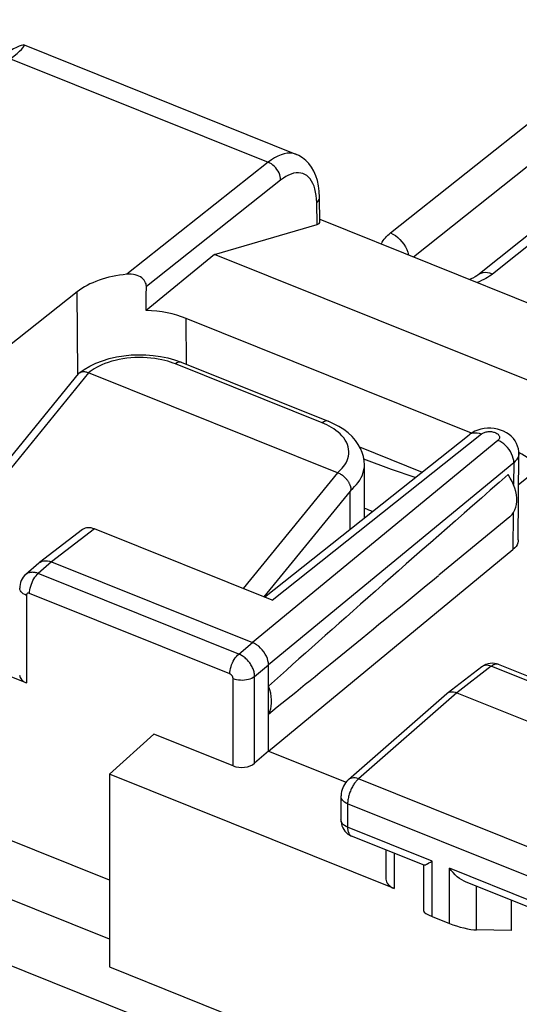
# Model space of a CAD drawing. Units: millimetres. Extents: x 112.1 to 172, y 73 to 141.4.
# Drawn here: x 123.9 to 130.3, y 118.6 to 131.2 of the extents above; entities that cross this region are included whole.
import ezdxf

# ---------------------------------------------------------------- set-up
doc = ezdxf.new("R2010")
doc.units = ezdxf.units.MM
doc.header["$LTSCALE"] = 16.335
doc.layers.get('0').update_dxf_attribs({"linetype": 'CONTINUOUS'})
for name, color, linetype in [('ASSI', 7, 'CONTINUOUS'), ('DRAFT', 7, 'CONTINUOUS'), ('RACCORDO', 7, 'CONTINUOUS')]:
    doc.layers.add(name, color=color, linetype=linetype)

msp = doc.modelspace()

# ---------------------------------------------------------------- linework, layer by layer
at = {"color": 253, "linetype": 'CONTINUOUS'}
for p, q in [((124.775, 126.677), (123.317, 124.888)), ((127.97, 125.394), (126.758, 123.906)), ((123.976, 123.82), (123.976, 122.697))]:
    msp.add_line(p, q, dxfattribs=at)
at = {"color": 7, "linetype": 'CONTINUOUS'}
msp.add_line((122.329, 123.358), (123.976, 122.697), dxfattribs=at)
msp.add_ellipse((124.09, 122.799), major_axis=(0.2, 0.008), ratio=0.608157, start_param=3.117973, end_param=4.07775, dxfattribs=at)
at = {"layer": 'ASSI', "color": 7, "linetype": 'CONTINUOUS'}
for p, q in [((123.946, 130.884), (127.444, 129.479)), ((127.744, 128.614), (127.739, 128.926)), ((126.392, 128.195), (127.708, 128.581)), ((127.744, 128.647), (131.972, 126.948)), ((126.392, 128.195), (125.515, 127.477)), ((131.141, 126.288), (126.392, 128.195)), ((124.63, 127.717), (123.737, 127.008)), ((129.689, 125.903), (126.026, 127.374)), ((127.034, 123.795), (129.658, 125.881)), ((128.253, 125.726), (129.057, 125.403)), ((130.29, 124.531), (130.297, 125.641)), ((128.664, 125.437), (128.308, 125.569)), ((128.968, 125.332), (128.664, 125.437)), ((130.294, 125.241), (130.461, 125.374)), ((130.181, 124.828), (129.269, 124.077)), ((124.698, 124.664), (124.144, 124.24)), ((127.13, 123.757), (124.852, 124.672)), ((127.084, 121.82), (130.222, 124.408)), ((124.138, 124.235), (123.967, 124.086)), ((124.138, 124.235), (124.143, 124.24)), ((124.299, 124.249), (126.879, 123.213)), ((127.084, 121.82), (127.084, 122.926)), ((129.821, 122.902), (129.376, 122.562)), ((132.47, 121.956), (130.035, 122.934)), ((129.372, 122.558), (128.11, 121.453)), ((129.372, 122.558), (129.376, 122.562)), ((129.501, 122.569), (131.958, 121.583)), ((127.084, 121.82), (126.906, 121.666)), ((127.084, 121.82), (128.079, 121.42)), ((128.014, 121.239), (128.014, 120.939)), ((129.081, 120.356), (128.15, 120.73)), ((128.592, 120.552), (128.592, 120.179)), ((129.077, 119.766), (129.077, 120.356)), ((130.542, 119.769), (129.611, 120.143)), ((130.197, 119.908), (130.197, 119.519)), ((129.183, 119.699), (129.408, 119.609)), ((130.197, 119.519), (129.753, 119.526))]:
    msp.add_line(p, q, dxfattribs=at)
at = {"layer": 'ASSI', "color": 253, "linetype": 'CONTINUOUS'}
for p, q in [((123.773, 130.706), (127.079, 129.379)), ((127.079, 129.379), (125.267, 127.941)), ((127.24, 129.151), (125.517, 127.782)), ((127.696, 128.953), (127.689, 128.996)), ((127.708, 128.581), (127.703, 128.86)), ((124.638, 126.663), (124.63, 127.717)), ((126.03, 126.785), (126.026, 127.374)), ((127.13, 123.757), (129.816, 125.892)), ((129.658, 125.881), (129.663, 125.885)), ((130.027, 125.809), (126.879, 123.213)), ((130.232, 125.522), (127.084, 122.926)), ((130.232, 125.522), (130.23, 125.242)), ((130.226, 124.879), (130.222, 124.408)), ((124.852, 124.672), (124.299, 124.249)), ((124.299, 124.249), (124.129, 124.1)), ((126.701, 123.067), (124.129, 124.1)), ((126.588, 122.811), (124.017, 123.844)), ((126.701, 123.067), (126.879, 123.213)), ((126.906, 122.78), (127.084, 122.926)), ((129.944, 122.909), (129.501, 122.569)), ((132.38, 121.93), (129.944, 122.909)), ((130.035, 122.934), (130.032, 122.935)), ((126.629, 121.631), (126.629, 122.754)), ((126.906, 121.666), (126.906, 122.78)), ((129.501, 122.569), (128.24, 121.465)), ((130.633, 120.504), (128.24, 121.465)), ((128.1, 121.145), (128.1, 120.845)), ((130.491, 120.184), (128.1, 121.145)), ((128.015, 120.932), (128.014, 120.939)), ((129.183, 120.409), (128.1, 120.845)), ((128.699, 120.509), (128.699, 120.056)), ((129.183, 119.699), (129.183, 120.409)), ((129.408, 119.609), (129.408, 120.319)), ((130.491, 119.884), (129.408, 120.319)), ((129.753, 119.526), (129.753, 120.086))]:
    msp.add_line(p, q, dxfattribs=at)
for points in [[(127.444, 129.479), (127.433, 129.483), (127.399, 129.492), (127.363, 129.495), (127.325, 129.494), (127.286, 129.487), (127.246, 129.476), (127.205, 129.459), (127.163, 129.437), (127.121, 129.41), (127.079, 129.379)], [(127.24, 129.151), (127.239, 129.173), (127.235, 129.195), (127.228, 129.218), (127.219, 129.241), (127.207, 129.264), (127.193, 129.285), (127.177, 129.306), (127.159, 129.325), (127.141, 129.342), (127.121, 129.357), (127.1, 129.369), (127.079, 129.379)], [(127.689, 128.996), (127.68, 129.036), (127.668, 129.073), (127.654, 129.107), (127.637, 129.137), (127.618, 129.164), (127.598, 129.187), (127.575, 129.207), (127.551, 129.222), (127.525, 129.233), (127.497, 129.24), (127.468, 129.243), (127.438, 129.242), (127.406, 129.237), (127.374, 129.228), (127.341, 129.214), (127.308, 129.197), (127.275, 129.176), (127.24, 129.151)], [(127.703, 128.86), (127.701, 128.908), (127.696, 128.953)], [(127.703, 128.86), (127.716, 128.873), (127.727, 128.887), (127.734, 128.901), (127.738, 128.915), (127.739, 128.926)], [(129.673, 125.891), (129.693, 125.9), (129.715, 125.906), (129.739, 125.908), (129.764, 125.906), (129.79, 125.901), (129.816, 125.892)], [(129.816, 125.892), (129.825, 125.898), (129.834, 125.903), (129.844, 125.908), (129.855, 125.912), (129.867, 125.916), (129.879, 125.918), (129.892, 125.92), (129.905, 125.922), (129.918, 125.922), (129.931, 125.922), (129.945, 125.921), (129.958, 125.919), (129.97, 125.916), (129.982, 125.913), (129.994, 125.909), (130.004, 125.904), (130.014, 125.899), (130.023, 125.893), (130.03, 125.887), (130.037, 125.88), (130.042, 125.873), (130.045, 125.866), (130.048, 125.859), (130.049, 125.851), (130.049, 125.844), (130.047, 125.836), (130.044, 125.829), (130.04, 125.822), (130.034, 125.816), (130.027, 125.809)], [(130.232, 125.522), (130.231, 125.55), (130.226, 125.578), (130.217, 125.607), (130.205, 125.636), (130.191, 125.665), (130.173, 125.692), (130.153, 125.718), (130.131, 125.741), (130.106, 125.763), (130.081, 125.781), (130.054, 125.797), (130.027, 125.809)], [(130.297, 125.641), (130.296, 125.626), (130.291, 125.604), (130.282, 125.582), (130.269, 125.561), (130.252, 125.541), (130.232, 125.522)], [(124.129, 124.1), (124.119, 124.104), (124.109, 124.107), (124.098, 124.11), (124.087, 124.112), (124.076, 124.114), (124.065, 124.115), (124.054, 124.116), (124.043, 124.115), (124.033, 124.114), (124.022, 124.113), (124.012, 124.11), (124.002, 124.107), (123.992, 124.103), (123.983, 124.098), (123.975, 124.092), (123.968, 124.086)], [(124.017, 123.844), (124.017, 123.866), (124.02, 123.889), (124.025, 123.913), (124.032, 123.938), (124.04, 123.962), (124.049, 123.986), (124.06, 124.009), (124.073, 124.031), (124.086, 124.052), (124.1, 124.07), (124.114, 124.086), (124.129, 124.1)], [(123.976, 123.82), (123.955, 123.829), (123.937, 123.84), (123.922, 123.852), (123.909, 123.865), (123.9, 123.878), (123.894, 123.893), (123.891, 123.907), (123.89, 123.914)], [(124.017, 123.844), (124.014, 123.845), (124.012, 123.846), (124.01, 123.846), (124.008, 123.847), (124.006, 123.847), (124.004, 123.847), (124.002, 123.847), (123.999, 123.847), (123.997, 123.847), (123.995, 123.847), (123.993, 123.846), (123.991, 123.846), (123.989, 123.845), (123.987, 123.844), (123.986, 123.843), (123.984, 123.841), (123.983, 123.84), (123.981, 123.838), (123.98, 123.837), (123.979, 123.835), (123.978, 123.833), (123.977, 123.831), (123.977, 123.829), (123.976, 123.827), (123.976, 123.824), (123.976, 123.822), (123.976, 123.82)], [(126.588, 122.811), (126.589, 122.833), (126.592, 122.856), (126.597, 122.88), (126.603, 122.905), (126.611, 122.929), (126.621, 122.953), (126.632, 122.976), (126.644, 122.998), (126.658, 123.019), (126.672, 123.037), (126.686, 123.054), (126.701, 123.067)], [(126.906, 122.78), (126.905, 122.791), (126.904, 122.802), (126.903, 122.814), (126.901, 122.826), (126.898, 122.838), (126.894, 122.85), (126.89, 122.863), (126.885, 122.876), (126.88, 122.889), (126.873, 122.902), (126.866, 122.915), (126.859, 122.927), (126.851, 122.94), (126.843, 122.952), (126.834, 122.964), (126.824, 122.975), (126.814, 122.986), (126.804, 122.997), (126.794, 123.007), (126.783, 123.017), (126.771, 123.026), (126.76, 123.034), (126.748, 123.042), (126.737, 123.049), (126.725, 123.056), (126.713, 123.062), (126.701, 123.067)], [(129.944, 122.909), (129.923, 122.916), (129.902, 122.921), (129.882, 122.922), (129.863, 122.92), (129.845, 122.916), (129.829, 122.908), (129.821, 122.902)], [(130.032, 122.935), (130.025, 122.937), (130.018, 122.938), (130.01, 122.938), (130.002, 122.937), (129.994, 122.936), (129.986, 122.933), (129.978, 122.93), (129.97, 122.926), (129.961, 122.921), (129.953, 122.915), (129.944, 122.909)], [(126.629, 122.754), (126.629, 122.756), (126.629, 122.758), (126.629, 122.761), (126.628, 122.763), (126.628, 122.766), (126.627, 122.768), (126.626, 122.771), (126.625, 122.773), (126.624, 122.776), (126.623, 122.778), (126.621, 122.781), (126.62, 122.783), (126.618, 122.786), (126.617, 122.788), (126.615, 122.791), (126.613, 122.793), (126.611, 122.795), (126.609, 122.797), (126.607, 122.799), (126.605, 122.801), (126.602, 122.803), (126.6, 122.805), (126.598, 122.806), (126.595, 122.808), (126.593, 122.809), (126.591, 122.81), (126.588, 122.811)], [(126.629, 122.754), (126.651, 122.746), (126.675, 122.74), (126.7, 122.736), (126.725, 122.734), (126.751, 122.733), (126.777, 122.735), (126.802, 122.738), (126.826, 122.743), (126.849, 122.75), (126.87, 122.759), (126.889, 122.769), (126.906, 122.78)], [(128.24, 121.465), (128.233, 121.459), (128.226, 121.452), (128.219, 121.445), (128.211, 121.437), (128.204, 121.428), (128.196, 121.419), (128.189, 121.408), (128.181, 121.398), (128.174, 121.386), (128.167, 121.374), (128.16, 121.362), (128.153, 121.349), (128.147, 121.336), (128.141, 121.322), (128.135, 121.308), (128.129, 121.294), (128.124, 121.28), (128.12, 121.266), (128.116, 121.252), (128.112, 121.238), (128.109, 121.224), (128.106, 121.21), (128.104, 121.197), (128.102, 121.183), (128.101, 121.17), (128.1, 121.157), (128.1, 121.145)], [(128.24, 121.465), (128.218, 121.472), (128.197, 121.476), (128.176, 121.477), (128.157, 121.475), (128.139, 121.471), (128.123, 121.463), (128.11, 121.453)], [(128.1, 121.145), (128.079, 121.154), (128.061, 121.165), (128.046, 121.177), (128.034, 121.19), (128.024, 121.203), (128.018, 121.218), (128.015, 121.232), (128.014, 121.238)], [(128.1, 120.845), (128.079, 120.854), (128.061, 120.865), (128.046, 120.876), (128.034, 120.889), (128.024, 120.903), (128.018, 120.918), (128.015, 120.932)], [(128.1, 120.845), (128.1, 120.835), (128.1, 120.825), (128.101, 120.815), (128.103, 120.805), (128.104, 120.796), (128.107, 120.787), (128.109, 120.778), (128.113, 120.77), (128.116, 120.762), (128.121, 120.755), (128.126, 120.748), (128.131, 120.742), (128.136, 120.738), (128.143, 120.733), (128.15, 120.73)]]:
    msp.add_lwpolyline(points, dxfattribs=at)
at = {"layer": 'ASSI', "color": 7, "linetype": 'CONTINUOUS'}
for points in [[(127.739, 128.926), (127.735, 129.007), (127.725, 129.076), (127.711, 129.143), (127.691, 129.206), (127.667, 129.263), (127.637, 129.316), (127.602, 129.362), (127.564, 129.403), (127.52, 129.437), (127.474, 129.465), (127.444, 129.478)], [(125.517, 127.782), (125.515, 127.8), (125.512, 127.817), (125.506, 127.833), (125.497, 127.85), (125.486, 127.866), (125.472, 127.882), (125.457, 127.895), (125.439, 127.907), (125.419, 127.918), (125.398, 127.927), (125.374, 127.934), (125.349, 127.939), (125.323, 127.942), (125.296, 127.943), (125.267, 127.941)], [(129.731, 125.926), (129.696, 125.907), (129.663, 125.885), (129.658, 125.881)], [(129.894, 125.965), (129.851, 125.961), (129.809, 125.953), (129.769, 125.941), (129.731, 125.926)], [(130.297, 125.641), (130.296, 125.666), (130.291, 125.701), (130.281, 125.736), (130.267, 125.77), (130.249, 125.803), (130.227, 125.833), (130.2, 125.861), (130.171, 125.886), (130.138, 125.908), (130.102, 125.927), (130.063, 125.942), (130.022, 125.953), (129.98, 125.961), (129.937, 125.965), (129.894, 125.965)], [(130.182, 124.829), (130.187, 124.834), (130.211, 124.858), (130.23, 124.885), (130.246, 124.916), (130.259, 124.95), (130.267, 124.986), (130.271, 125.026), (130.271, 125.067), (130.267, 125.109), (130.259, 125.152), (130.246, 125.197), (130.23, 125.24), (130.211, 125.283), (130.187, 125.326), (130.16, 125.369)], [(130.29, 124.531), (130.289, 124.517), (130.283, 124.493), (130.274, 124.47), (130.261, 124.448), (130.244, 124.428), (130.222, 124.408)], [(124.143, 124.24), (124.154, 124.247), (124.174, 124.257)], [(124.174, 124.257), (124.197, 124.263), (124.221, 124.265), (124.246, 124.263), (124.272, 124.258), (124.299, 124.249)], [(123.968, 124.086), (123.953, 124.073), (123.937, 124.054), (123.923, 124.033), (123.911, 124.01), (123.902, 123.986), (123.895, 123.961), (123.891, 123.935), (123.89, 123.914)], [(127.084, 122.926), (127.082, 122.953), (127.077, 122.981), (127.069, 123.01), (127.057, 123.039), (127.042, 123.067), (127.024, 123.095), (127.004, 123.12), (126.982, 123.144), (126.958, 123.166), (126.932, 123.184), (126.906, 123.2), (126.879, 123.213)], [(129.902, 122.942), (129.875, 122.933), (129.85, 122.921), (129.827, 122.907), (129.821, 122.902)], [(130.036, 122.934), (130.011, 122.942), (129.984, 122.947), (129.957, 122.949), (129.929, 122.947), (129.902, 122.942)], [(127.084, 122.297), (127.1, 122.329), (127.112, 122.363), (127.12, 122.399), (127.124, 122.438), (127.124, 122.48), (127.12, 122.522), (127.112, 122.565), (127.1, 122.609), (127.084, 122.654)], [(129.376, 122.562), (129.385, 122.568), (129.401, 122.576), (129.419, 122.58)], [(129.419, 122.58), (129.438, 122.582), (129.458, 122.581), (129.479, 122.577), (129.501, 122.569)], [(128.11, 121.453), (128.108, 121.451), (128.09, 121.434), (128.074, 121.415), (128.06, 121.394), (128.047, 121.372), (128.037, 121.35), (128.028, 121.326), (128.022, 121.302), (128.017, 121.277), (128.015, 121.253), (128.014, 121.238)], [(128.014, 120.939), (128.016, 120.912), (128.02, 120.886), (128.027, 120.861), (128.037, 120.837), (128.05, 120.813)], [(128.05, 120.813), (128.065, 120.792), (128.084, 120.772), (128.104, 120.755)], [(128.104, 120.755), (128.126, 120.741), (128.15, 120.73)], [(129.078, 120.358), (129.08, 120.358), (129.087, 120.359), (129.098, 120.362), (129.11, 120.369), (129.126, 120.376), (129.143, 120.386), (129.162, 120.397), (129.183, 120.409)], [(129.611, 120.143), (129.594, 120.151), (129.565, 120.167), (129.535, 120.187), (129.507, 120.209), (129.48, 120.234), (129.455, 120.261), (129.43, 120.289), (129.408, 120.319)]]:
    msp.add_lwpolyline(points, dxfattribs=at)
for centre, major_axis, ratio, start_param, end_param in [((122.944, 130.208), (1.005, 0.673), 0.065256, -0.645321, 0.651878), ((127.544, 128.647), (0.2, -0.038), 0.317101, -0.554841, 0.06703), ((125.449, 127.387), (1, -0.012), 0.561838, 1.760232, 2.537377), ((125.068, 177.086), (0.085, 95.923), 0.005977, -2.114332, -2.110617), ((125.453, 126.904), (1, 0), 0.573946, 0.960506, 1.508262), ((129.621, 125.23), (1.001, 0), 0.573207, 0.411601, 0.829415), ((140.03, 133.484), (14.725, 12.526), 0.01476, 2.292772, 2.63226), ((136.572, 132.225), (14.995, 0.093), 0.579418, -2.157605, -2.148971), ((124.856, 124.47), (-0.163, 0.19), 0.655396, -0.897493, -0.034983), ((140.03, 133.484), (14.725, 12.526), 0.01476, -2.657371, -2.403004), ((126.744, 121.733), (0.2, 0.008), 0.608157, -2.205435, -0.652092), ((128.842, 120.185), (0.25, 0.01), 0.608157, 3.117973, 4.07775), ((129.327, 119.698), (0.25, -0.07), 0.173014, -3.091536, -2.133205), ((129.551, 119.608), (0.25, -0.07), 0.173014, -2.133205, -0.579862)]:
    msp.add_ellipse(centre, major_axis=major_axis, ratio=ratio, start_param=start_param, end_param=end_param, dxfattribs=at)
at = {"layer": 'DRAFT', "color": 7, "linetype": 'CONTINUOUS'}
for p, q in [((125.043, 121.525), (125.61, 122.04)), ((126.629, 121.631), (125.61, 122.04)), ((125.043, 121.525), (125.043, 119.05)), ((128.699, 120.056), (125.043, 121.525)), ((122.951, 119.401), (126.974, 117.785))]:
    msp.add_line(p, q, dxfattribs=at)
at = {"layer": 'RACCORDO', "color": 253, "linetype": 'CONTINUOUS'}
for p, q in [((128.648, 128.471), (132.095, 131.209)), ((128.943, 128.165), (132.338, 130.862)), ((132.833, 130.227), (129.959, 127.944)), ((127.773, 126.033), (125.889, 126.79)), ((127.803, 126.022), (127.773, 126.033)), ((128.315, 125.493), (128.315, 125.494)), ((128.134, 125.158), (127.026, 123.799)), ((128.134, 124.669), (128.134, 125.158)), ((125.043, 120.163), (123.471, 120.795)), ((125.043, 119.407), (123.471, 120.038))]:
    msp.add_line(p, q, dxfattribs=at)
at = {"layer": 'RACCORDO', "color": 7, "linetype": 'CONTINUOUS'}
for p, q in [((132.774, 130.317), (129.769, 127.931)), ((125.79, 126.867), (125.879, 126.842)), ((125.879, 126.842), (125.964, 126.812)), ((125.964, 126.812), (127.848, 126.055)), ((123.314, 125.031), (124.644, 126.663)), ((124.655, 126.674), (124.716, 126.718)), ((124.655, 126.674), (124.656, 126.674)), ((127.97, 125.394), (124.775, 126.677)), ((128.315, 124.813), (128.315, 125.494)), ((128.14, 125.17), (128.134, 125.158)), ((125.043, 119.05), (129.132, 117.408))]:
    msp.add_line(p, q, dxfattribs=at)
at = {"layer": 'RACCORDO', "color": 253, "linetype": 'CONTINUOUS'}
for points in [[(128.532, 128.33), (128.534, 128.335), (128.545, 128.355), (128.557, 128.374), (128.57, 128.393), (128.585, 128.41), (128.6, 128.427), (128.615, 128.442), (128.631, 128.457), (128.648, 128.471)], [(128.648, 128.471), (128.68, 128.456), (128.712, 128.437), (128.742, 128.414), (128.771, 128.388), (128.797, 128.359), (128.821, 128.328), (128.842, 128.295), (128.86, 128.261), (128.873, 128.226), (128.883, 128.191), (128.884, 128.189)], [(129.959, 127.944), (129.94, 127.93), (129.919, 127.915), (129.897, 127.901), (129.872, 127.887), (129.846, 127.873), (129.818, 127.859), (129.788, 127.846), (129.762, 127.836)], [(129.959, 127.944), (129.927, 127.955), (129.895, 127.961), (129.865, 127.963), (129.836, 127.96), (129.809, 127.953), (129.784, 127.941), (129.769, 127.931)], [(125.889, 126.79), (125.86, 126.802), (125.827, 126.813), (125.792, 126.824), (125.754, 126.834), (125.713, 126.844), (125.669, 126.852), (125.623, 126.86), (125.575, 126.866), (125.525, 126.87), (125.474, 126.872), (125.422, 126.873), (125.37, 126.872), (125.318, 126.868), (125.266, 126.863), (125.215, 126.856), (125.165, 126.847), (125.117, 126.836), (125.071, 126.824), (125.027, 126.81), (124.985, 126.795), (124.946, 126.779), (124.91, 126.763), (124.877, 126.746), (124.847, 126.728), (124.82, 126.711), (124.796, 126.694), (124.775, 126.677)], [(125.964, 126.812), (125.947, 126.815), (125.929, 126.812), (125.909, 126.804), (125.889, 126.79)], [(127.848, 126.055), (127.831, 126.058), (127.813, 126.056), (127.793, 126.047), (127.773, 126.033)], [(128.003, 125.891), (127.977, 125.915), (127.95, 125.937), (127.921, 125.957), (127.891, 125.976), (127.861, 125.993), (127.832, 126.008), (127.803, 126.022)], [(127.97, 125.394), (127.991, 125.412), (128.01, 125.43), (128.029, 125.451), (128.047, 125.473), (128.064, 125.497), (128.079, 125.522), (128.092, 125.549), (128.102, 125.577), (128.109, 125.605), (128.113, 125.635), (128.114, 125.665), (128.112, 125.695), (128.106, 125.725), (128.097, 125.754), (128.084, 125.784), (128.068, 125.812), (128.049, 125.84), (128.027, 125.866), (128.003, 125.891)], [(128.14, 125.17), (128.165, 125.192), (128.189, 125.215), (128.213, 125.241), (128.235, 125.269), (128.255, 125.299), (128.273, 125.331), (128.289, 125.364), (128.301, 125.399), (128.309, 125.434), (128.314, 125.471), (128.315, 125.493)]]:
    msp.add_lwpolyline(points, dxfattribs=at)
at = {"layer": 'RACCORDO', "color": 7, "linetype": 'CONTINUOUS'}
for points in [[(129.769, 127.931), (129.759, 127.923), (129.736, 127.908), (129.707, 127.892), (129.674, 127.877), (129.667, 127.874)], [(124.868, 126.8), (124.952, 126.832), (125.04, 126.859), (125.132, 126.881), (125.225, 126.896), (125.32, 126.905), (125.415, 126.909), (125.511, 126.907), (125.605, 126.9), (125.699, 126.886), (125.79, 126.867)], [(124.716, 126.718), (124.789, 126.761), (124.868, 126.8)], [(124.644, 126.663), (124.645, 126.664), (124.648, 126.668), (124.652, 126.671), (124.655, 126.674)], [(124.66, 126.677), (124.664, 126.68), (124.669, 126.682), (124.674, 126.685), (124.68, 126.687), (124.686, 126.688), (124.693, 126.69), (124.7, 126.691), (124.708, 126.691), (124.716, 126.691)], [(124.716, 126.691), (124.724, 126.691), (124.733, 126.689), (124.743, 126.687), (124.753, 126.685), (124.764, 126.682), (124.775, 126.677)], [(128.315, 125.494), (128.312, 125.547), (128.302, 125.6), (128.287, 125.653), (128.264, 125.706), (128.235, 125.758), (128.199, 125.809), (128.156, 125.858), (128.105, 125.905), (128.049, 125.948), (127.987, 125.988), (127.92, 126.023), (127.848, 126.055)], [(128.14, 125.17), (128.141, 125.174), (128.143, 125.178), (128.144, 125.183), (128.144, 125.187), (128.144, 125.192), (128.143, 125.197), (128.143, 125.201), (128.142, 125.206), (128.141, 125.211), (128.139, 125.215), (128.138, 125.22), (128.136, 125.226), (128.134, 125.231), (128.132, 125.236), (128.13, 125.242), (128.127, 125.247), (128.124, 125.253), (128.121, 125.259), (128.118, 125.265), (128.114, 125.271), (128.11, 125.277), (128.105, 125.284), (128.101, 125.29), (128.096, 125.297), (128.09, 125.304), (128.084, 125.311), (128.078, 125.318), (128.072, 125.325), (128.065, 125.332), (128.057, 125.339), (128.049, 125.346), (128.041, 125.352), (128.032, 125.359), (128.023, 125.366), (128.013, 125.372), (128.003, 125.378), (127.992, 125.384), (127.981, 125.39), (127.97, 125.394)]]:
    msp.add_lwpolyline(points, dxfattribs=at)

doc.saveas('drawing.dxf')
